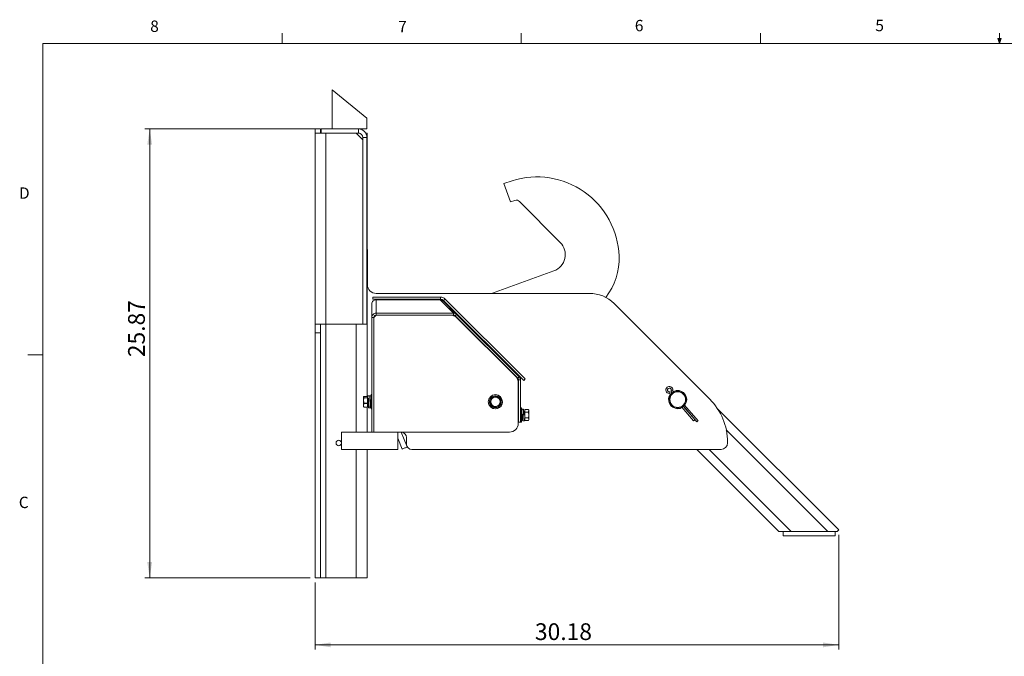
# Paper-space layout 'Sheet3' of a CAD drawing. Units: inches. Extents: x 0.4 to 22.6, y 0.2 to 10.8.
# Drawn here: x 0.4 to 8.5, y 5.6 to 10.8 of the extents above; entities that cross this region are included whole.
import ezdxf

# ---------------------------------------------------------------- set-up
doc = ezdxf.new("R2010")
doc.units = ezdxf.units.IN
doc.header["$MEASUREMENT"] = 0
doc.styles.add('SLDTEXTSTYLE0', font='TXT', dxfattribs={"width": 0.75})
doc.dimstyles.new('SLDDIMSTYLE7', dxfattribs={"dimtxt": 0.137795, "dimasz": 0.13, "dimexe": 0, "dimexo": 0.0625, "dimgap": 0.034449, "dimtad": 1, "dimlfac": 7, "dimrnd": 1e-09, "dimzin": 12, "dimdsep": 46, "dimtxsty": 'SLDTEXTSTYLE0', "dimsah": 1, "dimcen": 0.09, "dimadec": 0, "dimazin": 3, "dimtfac": 1, "dimtofl": 0, "dimtmove": 0, "dimatfit": 3, "dimfxl": 1, "dimfrac": 2, "dimtolj": 1, "dimtzin": 12, "dimarcsym": 0})

# ---------------------------------------------------------------- blocks, each defined once
blk = doc.blocks.new('_D_6')
at = {"color": 7, "linetype": 'Continuous', "lineweight": 0, "transparency": 16777216}
for p, q in [((7.1774, 6.5971), (7.1774, 5.6507)), ((2.8661, 6.2028), (2.8661, 5.6507)), ((2.8661, 5.69), (7.1774, 5.69))]:
    blk.add_line(p, q, dxfattribs=at)
for points in [[(2.8661, 5.69), (2.9961, 5.67), (2.9961, 5.71)], [(7.1774, 5.69), (7.0474, 5.71), (7.0474, 5.67)]]:
    blk.add_solid(points, dxfattribs=at)
at = {"color": 7, "linetype": 'Continuous', "lineweight": 0, "transparency": 16777216, "insert": (4.6764, 5.8677), "char_height": 0.1378, "attachment_point": 1, "style": 'SLDTEXTSTYLE0'}
blk.add_mtext('30.18', dxfattribs=at)
blk = doc.blocks.new('_D_7')
at = {"color": 7, "linetype": 'Continuous', "lineweight": 0, "transparency": 16777216}
for p, q in [((2.878, 9.9383), (1.4655, 9.9383)), ((1.5049, 6.2422), (1.5049, 9.9383)), ((2.8267, 6.2422), (1.4655, 6.2422))]:
    blk.add_line(p, q, dxfattribs=at)
for points in [[(1.5049, 9.9383), (1.4849, 9.8083), (1.5249, 9.8083)], [(1.5049, 6.2422), (1.5249, 6.3722), (1.4849, 6.3722)]]:
    blk.add_solid(points, dxfattribs=at)
at = {"color": 7, "linetype": 'Continuous', "lineweight": 0, "transparency": 16777216, "insert": (1.3272, 8.0594), "char_height": 0.1378, "attachment_point": 1, "rotation": 90, "style": 'SLDTEXTSTYLE0'}
blk.add_mtext('25.87', dxfattribs=at)

psp = doc.layouts.new('Sheet3')

# ---------------------------------------------------------------- linework, layer by layer
at = {"color": 7, "linetype": 'Continuous', "lineweight": 0}
for p, q in [((2.5948, 10.6421), (2.5948, 10.7269)), ((4.5635, 10.6421), (4.5635, 10.7269)), ((6.5323, 10.6421), (6.5323, 10.7269)), ((8.501, 10.6421), (8.501, 10.7269)), ((0.6263, 10.6421), (16.3763, 10.6421)), ((0.6263, 10.6421), (0.6263, 0.3921)), ((8.501, 10.6421), (8.4878, 10.684)), ((8.5136, 10.684), (8.4878, 10.684)), ((8.494, 10.684), (8.501, 10.6421)), ((8.501, 10.6421), (8.5136, 10.684)), ((8.5059, 10.684), (8.501, 10.6421)), ((0.6263, 8.0796), (0.5013, 8.0796))]:
    psp.add_line(p, q, dxfattribs=at)
at = {"color": 7, "linetype": 'Continuous', "lineweight": 15}
for p, q in [((3.0074, 9.9383), (3.0074, 10.2598)), ((3.0074, 10.2598), (3.2931, 10.0276)), ((3.2931, 10.0276), (3.2931, 9.9383)), ((2.9108, 9.9386), (2.8661, 9.9386)), ((2.8661, 9.9041), (2.8661, 9.9386)), ((2.8661, 9.9041), (2.8661, 8.3315)), ((2.8661, 9.9041), (2.8669, 9.9029)), ((2.8669, 9.9029), (2.9554, 9.9029)), ((2.9108, 9.9041), (2.9108, 9.9386)), ((2.9108, 9.9029), (2.9108, 9.9041)), ((2.9174, 9.9383), (2.9174, 9.9042)), ((2.9174, 9.9383), (3.2233, 9.9383)), ((2.9174, 9.9042), (3.2233, 9.9042)), ((2.9554, 9.9029), (2.9554, 8.3315)), ((3.2047, 9.9029), (2.9554, 9.9029)), ((3.049, 9.9042), (3.0456, 9.9029)), ((3.1326, 9.9029), (3.1293, 9.9042)), ((3.259, 9.8486), (3.2047, 9.9029)), ((3.2054, 9.9029), (3.2047, 9.9029)), ((3.2054, 9.9029), (3.2327, 9.9029)), ((3.2233, 9.9042), (3.2233, 9.9383)), ((3.2931, 9.9383), (3.2233, 9.9383)), ((3.2841, 9.9029), (3.2947, 9.9029)), ((3.2947, 7.7366), (3.2947, 9.9029)), ((3.259, 9.8685), (3.2931, 9.8685)), ((3.259, 8.3315), (3.259, 9.8685)), ((3.2931, 8.3315), (3.2931, 9.8685)), ((4.488, 9.5126), (4.4208, 9.4884)), ((4.4208, 9.4884), (4.4753, 9.3372)), ((4.4753, 9.3372), (4.5108, 9.35)), ((4.8846, 9.0044), (4.5501, 9.3411)), ((3.2975, 8.6562), (3.2975, 8.9419)), ((4.3193, 8.5848), (4.8316, 8.7694)), ((3.3421, 8.5535), (3.3421, 8.5357)), ((3.3421, 8.5535), (3.8988, 8.5535)), ((3.3421, 8.5357), (3.8988, 8.5357)), ((5.1256, 8.5848), (3.369, 8.5848)), ((3.369, 8.5325), (3.369, 8.4218)), ((3.8887, 8.5325), (3.369, 8.5325)), ((3.8887, 8.5325), (3.8888, 8.5324)), ((3.8888, 8.5324), (3.8973, 8.5324)), ((4.0073, 8.4218), (3.8973, 8.5324)), ((3.8988, 8.5535), (3.8988, 8.5357)), ((4.032, 8.4116), (3.922, 8.5223)), ((3.922, 8.5223), (4.5475, 7.8989)), ((3.9366, 8.5379), (3.924, 8.5252)), ((3.924, 8.5252), (4.5839, 7.8676)), ((3.9366, 8.5379), (4.5965, 7.8802)), ((3.334, 8.3869), (3.334, 8.4975)), ((6.1154, 7.7134), (5.3277, 8.5011)), ((3.334, 7.4419), (3.334, 8.3869)), ((3.3511, 8.3869), (3.334, 8.3869)), ((3.369, 8.4048), (3.3511, 8.3869)), ((3.3511, 8.3869), (3.3511, 7.442)), ((3.3511, 7.4419), (3.3511, 8.3869)), ((3.369, 8.4048), (3.369, 8.4218)), ((3.369, 8.4218), (4.0073, 8.4218)), ((3.9948, 8.4048), (3.369, 8.4048)), ((3.369, 8.4048), (4.0073, 8.4048)), ((4.0253, 8.3922), (3.9948, 8.4048)), ((4.0073, 8.4048), (4.0073, 8.4218)), ((4.0199, 8.3995), (4.032, 8.4116)), ((4.5349, 7.8863), (4.0199, 8.3995)), ((4.5261, 7.8931), (4.0253, 8.3922)), ((4.547, 7.8984), (4.032, 8.4116)), ((2.9554, 8.3315), (2.8661, 8.3315)), ((2.8661, 8.26), (2.8661, 8.3315)), ((2.9108, 8.26), (2.9108, 8.3315)), ((2.9554, 8.3315), (3.259, 8.3315)), ((3.2931, 8.3315), (3.259, 8.3315)), ((2.8661, 8.26), (2.9108, 8.26)), ((2.8661, 6.2422), (2.8661, 8.26)), ((2.9108, 6.2422), (2.9108, 8.26)), ((4.5388, 7.8626), (4.5261, 7.8931)), ((4.5349, 7.8863), (4.547, 7.8984)), ((4.5388, 7.5134), (4.5388, 7.8626)), ((4.5388, 7.8626), (4.5388, 7.8626)), ((4.5388, 7.5134), (4.5388, 7.8626)), ((4.5402, 7.5229), (4.5402, 7.8736)), ((4.5402, 7.8736), (4.5573, 7.8736)), ((4.547, 7.8984), (4.5475, 7.8989)), ((4.5573, 7.8736), (4.5578, 7.8742)), ((4.5573, 7.5229), (4.5573, 7.8736)), ((4.5578, 7.8742), (4.5578, 7.8425)), ((4.5965, 7.8802), (4.5839, 7.8676)), ((3.2668, 7.7338), (3.2651, 7.7301)), ((3.2651, 7.7301), (3.2651, 7.6538)), ((3.2986, 7.7366), (3.2688, 7.7366)), ((3.2688, 7.7247), (3.2688, 7.7236)), ((3.2688, 7.7247), (3.2986, 7.7247)), ((3.2986, 7.7236), (3.2688, 7.7236)), ((3.2986, 7.7344), (3.2986, 7.7404)), ((3.2986, 7.7404), (3.3115, 7.7404)), ((3.2986, 7.7247), (3.2986, 7.7344)), ((3.2986, 7.7247), (3.2986, 7.7236)), ((3.2986, 7.6803), (3.2986, 7.7236)), ((3.2987, 7.7187), (3.2986, 7.719)), ((3.3115, 7.719), (3.2986, 7.719)), ((3.2992, 7.7187), (3.2986, 7.7187)), ((3.3013, 7.7145), (3.2999, 7.7178)), ((3.303, 7.7148), (3.3011, 7.715)), ((3.3049, 7.7178), (3.3027, 7.7149)), ((3.305, 7.7177), (3.3056, 7.7186)), ((3.3081, 7.7187), (3.3059, 7.7187)), ((3.3102, 7.7145), (3.3089, 7.7178)), ((3.3119, 7.7148), (3.31, 7.715)), ((3.3115, 7.7404), (3.3115, 7.719)), ((3.314, 7.7405), (3.3269, 7.7405)), ((3.3269, 7.7174), (3.3267, 7.7178)), ((3.334, 7.7505), (3.3269, 7.7505)), ((3.3269, 7.6612), (3.3269, 7.7505)), ((4.3138, 7.7232), (4.3175, 7.7201)), ((4.3158, 7.7254), (4.3158, 7.7255)), ((4.3158, 7.7255), (4.3184, 7.7231)), ((4.3184, 7.723), (4.3158, 7.7254)), ((4.3832, 7.6592), (4.396, 7.7021)), ((4.396, 7.7021), (4.396, 7.7022)), ((5.8021, 7.7659), (5.8033, 7.7669)), ((3.2651, 7.6538), (3.2668, 7.6501)), ((3.2688, 7.6472), (3.2671, 7.6502)), ((3.2688, 7.6803), (3.2688, 7.6789)), ((3.2688, 7.6803), (3.2986, 7.6803)), ((3.2986, 7.6789), (3.2688, 7.6789)), ((3.2688, 7.6476), (3.2688, 7.6472)), ((3.2688, 7.6476), (3.2986, 7.6476)), ((3.2986, 7.6472), (3.2688, 7.6472)), ((3.2947, 7.4419), (3.2947, 7.6472)), ((3.2986, 7.6803), (3.2986, 7.6789)), ((3.2986, 7.6476), (3.2986, 7.6789)), ((3.2986, 7.6476), (3.2986, 7.6472)), ((3.2993, 7.6652), (3.3015, 7.6652)), ((3.3025, 7.666), (3.305, 7.6695)), ((3.3047, 7.669), (3.3066, 7.6688)), ((3.3062, 7.6434), (3.3191, 7.6434)), ((3.3063, 7.6688), (3.3075, 7.6661)), ((3.3217, 7.6679), (3.3228, 7.6695)), ((3.3225, 7.669), (3.3244, 7.6688)), ((3.3242, 7.6688), (3.3253, 7.6661)), ((3.326, 7.6652), (3.3269, 7.6652)), ((3.3269, 7.6334), (3.3269, 7.6612)), ((3.3269, 7.6334), (3.334, 7.6334)), ((4.2925, 7.692), (4.2925, 7.692)), ((4.3025, 7.6921), (4.3025, 7.6921)), ((4.3062, 7.6821), (4.3062, 7.6822)), ((4.3066, 7.6808), (4.3066, 7.6807)), ((4.3066, 7.6807), (4.3373, 7.6483)), ((4.3373, 7.6483), (4.3373, 7.6483)), ((4.3387, 7.6478), (4.3822, 7.6582)), ((4.3387, 7.6479), (4.3387, 7.6478)), ((4.3822, 7.6582), (4.3822, 7.6583)), ((4.3832, 7.6593), (4.3832, 7.6592)), ((4.3997, 7.6921), (4.3997, 7.6921)), ((4.4097, 7.692), (4.4097, 7.692)), ((4.5649, 7.6414), (4.5577, 7.6414)), ((4.5814, 7.6314), (4.5686, 7.6314)), ((4.623, 7.6289), (4.5932, 7.6289)), ((4.5932, 7.6289), (4.5932, 7.6069)), ((4.6266, 7.621), (4.623, 7.6289)), ((5.887, 7.6477), (5.9831, 7.5359)), ((5.898, 7.6555), (5.9933, 7.5447)), ((5.8982, 7.6557), (6.0089, 7.527)), ((6.019, 7.5357), (5.9075, 7.6654)), ((6.18, 7.6339), (7.1774, 6.6365)), ((4.5402, 7.6097), (4.5388, 7.6097)), ((4.5388, 7.5561), (4.5397, 7.5561)), ((4.5396, 7.5561), (4.5402, 7.5568)), ((4.5651, 7.6097), (4.5649, 7.6094)), ((4.5649, 7.5968), (4.5656, 7.601)), ((4.5649, 7.587), (4.5777, 7.587)), ((4.5649, 7.5852), (4.5649, 7.587)), ((4.5777, 7.5852), (4.5649, 7.5852)), ((4.565, 7.5852), (4.5649, 7.5847)), ((4.5653, 7.5614), (4.5649, 7.5588)), ((4.5649, 7.5561), (4.5664, 7.5561)), ((4.567, 7.6097), (4.5651, 7.6097)), ((4.5664, 7.5561), (4.5698, 7.5602)), ((4.5698, 7.5602), (4.572, 7.5598)), ((4.572, 7.5598), (4.5734, 7.5561)), ((4.5734, 7.5561), (4.5754, 7.5561)), ((4.5753, 7.5561), (4.5787, 7.5602)), ((4.5777, 7.587), (4.5777, 7.5852)), ((4.583, 7.6097), (4.5796, 7.6055)), ((4.5803, 7.5839), (4.5931, 7.5839)), ((4.5849, 7.6097), (4.5829, 7.6097)), ((4.5863, 7.6059), (4.5849, 7.6097)), ((4.5885, 7.6055), (4.5863, 7.6059)), ((4.5919, 7.6097), (4.5885, 7.6055)), ((4.5913, 7.5561), (4.5932, 7.5561)), ((4.5932, 7.6097), (4.5919, 7.6097)), ((4.5927, 7.5743), (4.5927, 7.5744)), ((4.5931, 7.5839), (4.5932, 7.5838)), ((4.5932, 7.6069), (4.623, 7.6069)), ((4.623, 7.6056), (4.5932, 7.6056)), ((4.5932, 7.6056), (4.5932, 7.5838)), ((4.5932, 7.573), (4.5932, 7.5609)), ((4.5932, 7.5609), (4.623, 7.5609)), ((4.623, 7.5596), (4.5932, 7.5596)), ((4.5932, 7.5596), (4.5932, 7.5369)), ((4.623, 7.5369), (4.6266, 7.5447)), ((4.5388, 7.5134), (4.5388, 7.5134)), ((4.5573, 7.5229), (4.5402, 7.5229)), ((4.5578, 7.5231), (4.5573, 7.5229)), ((4.5577, 7.5243), (4.5649, 7.5243)), ((4.5764, 7.5343), (4.5892, 7.5343)), ((4.5932, 7.5369), (4.623, 7.5369)), ((4.623, 7.5369), (4.5932, 7.5369)), ((3.0835, 7.4419), (3.0835, 7.2991)), ((3.334, 7.4419), (3.0835, 7.4419)), ((3.334, 7.4419), (3.3511, 7.4419)), ((3.3511, 7.442), (4.4673, 7.442)), ((3.3511, 7.4419), (4.4673, 7.4419)), ((3.3868, 7.4419), (3.3511, 7.4419)), ((3.3868, 7.4419), (3.3868, 7.4419)), ((4.4583, 7.4419), (3.3868, 7.4419)), ((3.5478, 7.4419), (3.5478, 7.2991)), ((3.5478, 7.3912), (3.5835, 7.3029)), ((3.6249, 7.3196), (3.5755, 7.4419)), ((3.619, 7.3973), (3.619, 7.3437)), ((4.4673, 7.4419), (4.4673, 7.442)), ((3.5478, 7.2991), (3.0835, 7.2991)), ((3.2947, 6.2422), (3.2947, 7.2991)), ((3.6636, 7.2991), (6.2083, 7.2991)), ((6.6846, 6.6242), (6.0098, 7.2991)), ((6.2618, 7.3527), (6.2618, 7.3598)), ((6.7856, 6.6242), (6.6846, 6.6242)), ((6.7203, 6.6242), (6.7203, 6.5885)), ((6.7203, 6.5885), (7.1489, 6.5885)), ((6.7856, 6.6242), (7.0887, 6.6242)), ((7.1651, 6.6242), (7.0887, 6.6242)), ((7.1489, 6.6242), (7.1489, 6.5885)), ((2.8661, 6.2422), (2.9108, 6.2422)), ((2.9554, 6.2422), (2.9108, 6.2422)), ((2.9554, 6.2422), (3.2054, 6.2422)), ((3.2947, 6.2422), (3.2054, 6.2422))]:
    psp.add_line(p, q, dxfattribs=at)
at = {"color": 8, "linetype": 'Continuous', "lineweight": 15}
for p, q in [((3.2054, 9.9022), (3.2054, 9.9029)), ((2.9554, 6.2422), (2.9554, 8.3315)), ((3.2054, 7.4419), (3.2054, 8.3315)), ((5.812, 7.7867), (5.7987, 7.7879)), ((7.0887, 6.6242), (6.2514, 7.4615)), ((4.4583, 7.4419), (4.4583, 7.4419)), ((3.2054, 6.2422), (3.2054, 7.2991)), ((6.1108, 7.2991), (6.7856, 6.6242))]:
    psp.add_line(p, q, dxfattribs=at)
at = {"color": 7, "linetype": 'Continuous', "lineweight": 15, "flags": 128}
for points in [[(3.2975, 8.9419), (3.2965, 8.9543), (3.2947, 8.9619)], [(3.2986, 7.6698), (3.2997, 7.673), (3.3009, 7.678), (3.3021, 7.6843), (3.303, 7.6914), (3.3037, 7.6986), (3.3041, 7.705), (3.3041, 7.7102), (3.3037, 7.7136), (3.303, 7.7148), (3.303, 7.7148)], [(3.3109, 7.7081), (3.3107, 7.7122), (3.3102, 7.7145)], [(3.3066, 7.6688), (3.3074, 7.6695), (3.3078, 7.6705)], [(4.5649, 7.5561), (4.5649, 7.552), (4.5649, 7.5434), (4.5649, 7.5361), (4.5649, 7.5304), (4.5649, 7.5265), (4.5649, 7.5246), (4.5649, 7.5246), (4.5649, 7.5265), (4.5649, 7.5305), (4.5649, 7.5361), (4.5649, 7.5434), (4.5649, 7.5521), (4.5649, 7.5617), (4.5649, 7.5721), (4.5649, 7.5829), (4.5649, 7.5937), (4.5649, 7.6041), (4.5649, 7.6137), (4.5649, 7.6224), (4.5649, 7.6296), (4.5649, 7.6353), (4.5649, 7.6392), (4.5649, 7.6412), (4.5649, 7.6412), (4.5649, 7.6392), (4.5649, 7.6353), (4.5649, 7.6296), (4.5649, 7.6223), (4.5649, 7.6137), (4.5649, 7.6094)], [(4.6266, 7.621), (4.6266, 7.6199), (4.6267, 7.6168), (4.6267, 7.6119), (4.6267, 7.6054), (4.6267, 7.5977), (4.6267, 7.5891), (4.6267, 7.5803), (4.6267, 7.5716), (4.6267, 7.5635), (4.6267, 7.5564), (4.6266, 7.5508), (4.6266, 7.5469), (4.6266, 7.5449), (4.6266, 7.545), (4.6266, 7.5471), (4.6266, 7.5512), (4.6266, 7.5569), (4.6266, 7.5641), (4.6266, 7.5723), (4.6266, 7.581), (4.6266, 7.5899), (4.6266, 7.5983), (4.6266, 7.606), (4.6266, 7.6123), (4.6266, 7.6171), (4.6266, 7.6201), (4.6266, 7.621)], [(4.5402, 7.5972), (4.5398, 7.5947), (4.5388, 7.5887)], [(4.5402, 7.5837), (4.5398, 7.5812), (4.5388, 7.5751)], [(4.5649, 7.5872), (4.5649, 7.5943), (4.5649, 7.6009), (4.5649, 7.6062), (4.5649, 7.6098), (4.5649, 7.6114), (4.5649, 7.6108), (4.5649, 7.6094)], [(4.5649, 7.5561), (4.5649, 7.5549), (4.5649, 7.5544), (4.5649, 7.556), (4.5649, 7.5595), (4.5649, 7.5649), (4.5649, 7.5715), (4.5649, 7.579), (4.5649, 7.5853)], [(4.5932, 7.5936), (4.592, 7.5868), (4.5915, 7.5839)], [(4.5932, 7.6056), (4.5932, 7.6058), (4.5932, 7.6059), (4.5932, 7.6061), (4.5932, 7.6062), (4.5932, 7.6064), (4.5932, 7.6066), (4.5932, 7.6067), (4.5932, 7.6069)], [(4.5932, 7.5596), (4.5932, 7.5598), (4.5932, 7.5599), (4.5932, 7.5601), (4.5932, 7.5603), (4.5932, 7.5604), (4.5932, 7.5606), (4.5932, 7.5607), (4.5932, 7.5609)], [(4.623, 7.6056), (4.623, 7.6058), (4.623, 7.6059), (4.623, 7.6061), (4.623, 7.6062), (4.623, 7.6064), (4.623, 7.6066), (4.623, 7.6067), (4.623, 7.6069)], [(4.623, 7.5596), (4.623, 7.5598), (4.623, 7.5599), (4.623, 7.5601), (4.623, 7.5603), (4.623, 7.5604), (4.623, 7.5606), (4.623, 7.5607), (4.623, 7.5609)], [(5.9831, 7.5359), (5.9839, 7.5366), (5.9861, 7.5385), (5.9894, 7.5413), (5.9933, 7.5447)], [(4.5932, 7.5369), (4.5932, 7.5369), (4.5932, 7.5369), (4.5932, 7.5369), (4.5932, 7.5369), (4.5932, 7.5369), (4.5932, 7.5369), (4.5932, 7.5369), (4.5932, 7.5369)], [(4.623, 7.5369), (4.623, 7.5369), (4.623, 7.5369), (4.623, 7.5369), (4.623, 7.5369), (4.623, 7.5369), (4.623, 7.5369), (4.623, 7.5369), (4.623, 7.5369)], [(6.019, 7.5357), (6.0183, 7.5351), (6.0161, 7.5332), (6.0128, 7.5303), (6.0089, 7.527)], [(3.6249, 7.3196), (3.6249, 7.3196), (3.6237, 7.3192), (3.6208, 7.318), (3.6165, 7.3162), (3.611, 7.314), (3.605, 7.3116), (3.5988, 7.3091), (3.5932, 7.3068), (3.5885, 7.3049), (3.5852, 7.3036), (3.5836, 7.303), (3.5835, 7.3029)], [(7.1774, 6.6365), (7.1772, 6.6363), (7.1766, 6.6357), (7.1756, 6.6347), (7.1743, 6.6333), (7.1725, 6.6316), (7.1704, 6.6295), (7.1679, 6.627), (7.1651, 6.6242)]]:
    psp.add_lwpolyline(points, dxfattribs=at)
at = {"color": 8, "linetype": 'Continuous', "lineweight": 15, "flags": 128}
psp.add_lwpolyline([(5.7812, 7.7603), (5.7813, 7.7613), (5.7815, 7.7642), (5.7817, 7.7685), (5.782, 7.7736)], dxfattribs=at)
at = {"color": 7, "linetype": 'Continuous', "lineweight": 15}
for centre, radius in [((4.3511, 7.692), 0.0586), ((4.3511, 7.6922), 0.0382), ((5.8516, 7.7098), 0.0714), ((5.8516, 7.7098), 0.0643), ((3.0612, 7.3527), 0.0223)]:
    psp.add_circle(centre, radius, dxfattribs=at)
for centre, radius, start, end in [((3.2233, 9.8685), 0.0699, 0, 90), ((3.2233, 9.8685), 0.0357, 0, 90), ((4.6912, 8.8652), 0.6786, 2.26574, 107.42451), ((4.5235, 9.3147), 0.0375, 44.80958, 109.80958), ((4.7832, 8.9038), 0.1429, 289.80958, 44.80958), ((4.8518, 8.8715), 0.5179, 321.86322, 2.26574), ((3.369, 8.6562), 0.0714, 180, 270), ((3.8988, 8.4999), 0.0536, 45.09903, 90), ((3.8988, 8.4999), 0.0357, 45.09903, 90), ((5.1256, 8.2991), 0.2857, 45, 90), ((4.5228, 7.8742), 0.0349, 359.99901, 45.0975), ((5.783, 7.7893), 0.0291, 130.70828, 266.50721), ((5.783, 7.7893), 0.0291, 354.90935, 130.70828), ((5.783, 7.7893), 0.0157, 354.90935, 266.50721), ((5.8342, 7.7847), 0.0357, 174.90935, 215.41058), ((5.8342, 7.7847), 0.0223, 174.90935, 215.53304), ((5.8516, 7.7098), 0.0748, 321.02563, 119.88982), ((3.2059, 7.703), 0.0961, 344.71707, 6.88506), ((3.2006, 7.7051), 0.1103, 341.13688, 1.52307), ((4.3513, 7.692), 0.0463, 132.53434, 134.32291), ((4.3512, 7.6924), 0.0457, 72.52308, 74.33194), ((4.3517, 7.6923), 0.0454, 12.51707, 14.34171), ((5.8516, 7.7098), 0.0748, 141.7363, 270), ((5.7799, 7.738), 0.0223, 45.74512, 86.50721), ((5.7799, 7.738), 0.0357, 46.00412, 86.50721), ((5.7618, 7.3598), 0.5, 0, 45), ((3.27, 7.6911), 0.0571, 337.73508, 355.06123), ((3.3174, 7.6753), 0.00955, 317.59434, 354.58037), ((4.3511, 7.692), 0.0586, 179.99991, 211.86253), ((4.3511, 7.692), 0.0586, 211.86215, 359.99983), ((4.351, 7.6922), 0.0459, 192.52703, 194.33097), ((4.351, 7.6921), 0.0459, 192.52703, 194.33097), ((4.351, 7.692), 0.0457, 252.52308, 254.33194), ((4.351, 7.6919), 0.0457, 252.52308, 254.33194), ((4.3509, 7.6924), 0.0463, 312.53441, 314.32163), ((4.3509, 7.6924), 0.0463, 312.53641, 314.32205), ((84.3116, 7.5804), 79.7539, 179.956118, 180.040275), ((5.8516, 7.7098), 0.0748, 270, 300.17184), ((16.4376, 5.604), 12.0346, 170.52475, 170.59368), ((8.4635, 6.9305), 3.9443, 170.44612, 170.81362), ((8.4536, 6.9322), 3.9321, 170.44144, 170.8155), ((7.4412, 7.1132), 2.8971, 170.20811, 170.64845), ((7.4774, 7.1072), 2.9316, 170.21296, 170.64085), ((4.4673, 7.5134), 0.0714, 269.99995, 359.99807), ((4.4673, 7.5134), 0.0714, 269.99992, 359.99806), ((3.5743, 7.3973), 0.0446, 0, 90), ((3.6636, 7.3437), 0.0446, 180, 270), ((6.2083, 7.3527), 0.0536, 270, 0)]:
    psp.add_arc(centre, radius, start, end, dxfattribs=at)
for points, knots in [([(3.1328, 9.9029), (3.1327, 9.903), (3.1318, 9.9036), (3.1308, 9.9039), (3.13, 9.9042)], [0, 0, 0, 0, 0.213776, 1, 1, 1, 1]), ([(3.334, 8.4975), (3.3346, 8.5021), (3.3356, 8.5113), (3.3437, 8.5228), (3.3552, 8.5309), (3.3644, 8.5319), (3.369, 8.5325)], [0, 0, 0, 0, 0.25, 0.5, 0.75, 1, 1, 1, 1]), ([(3.8973, 8.5324), (3.8996, 8.5323), (3.9042, 8.5321), (3.9107, 8.53), (3.9169, 8.5268), (3.9203, 8.5238), (3.922, 8.5223)], [0, 0, 0, 0, 0.249999, 0.499999, 0.75, 1, 1, 1, 1]), ([(3.369, 8.4218), (3.3644, 8.4213), (3.3552, 8.4202), (3.3437, 8.4122), (3.3356, 8.4006), (3.3346, 8.3915), (3.334, 8.3869)], [0, 0, 0, 0, 0.25, 0.5, 0.75, 1, 1, 1, 1]), ([(3.369, 8.4048), (3.3666, 8.4045), (3.362, 8.404), (3.3561, 8.3998), (3.3519, 8.3939), (3.3514, 8.3892), (3.3511, 8.3869)], [0, 0, 0, 0, 0.25, 0.499999, 0.75, 1, 1, 1, 1]), ([(4.032, 8.4116), (4.0303, 8.4132), (4.0269, 8.4162), (4.0207, 8.4194), (4.0141, 8.4215), (4.0096, 8.4217), (4.0073, 8.4218)], [0, 0, 0, 0, 0.25, 0.5, 0.749999, 1, 1, 1, 1]), ([(4.0199, 8.3995), (4.0191, 8.4003), (4.0173, 8.4019), (4.0142, 8.4035), (4.0108, 8.4046), (4.0084, 8.4047), (4.0073, 8.4048)], [0, 0, 0, 0, 0.250002, 0.500003, 0.750004, 1, 1, 1, 1]), ([(4.5402, 7.8736), (4.5401, 7.8748), (4.54, 7.8772), (4.5389, 7.8805), (4.5373, 7.8837), (4.5357, 7.8854), (4.5349, 7.8863)], [0, 0, 0, 0, 0.250001, 0.499999, 0.749997, 1, 1, 1, 1]), ([(4.5573, 7.8736), (4.5572, 7.8759), (4.5569, 7.8805), (4.5548, 7.8871), (4.5516, 7.8933), (4.5485, 7.8967), (4.547, 7.8984)], [0, 0, 0, 0, 0.25, 0.499999, 0.749998, 1, 1, 1, 1]), ([(3.2688, 7.7366), (3.2677, 7.7352), (3.2656, 7.7322), (3.2661, 7.7282), (3.268, 7.7257), (3.2688, 7.7247)], [0, 0, 0, 0, 0.368172, 0.747419, 1, 1, 1, 1]), ([(3.2688, 7.7236), (3.2677, 7.7183), (3.2656, 7.7076), (3.2661, 7.6929), (3.268, 7.6839), (3.2688, 7.6803)], [0, 0, 0, 0, 0.368171, 0.747417, 1, 1, 1, 1]), ([(3.2986, 7.6868), (3.299, 7.6898), (3.2998, 7.6958), (3.3004, 7.7046), (3.3006, 7.7119), (3.3003, 7.7168), (3.2998, 7.7188), (3.2993, 7.7186), (3.2992, 7.7185)], [0, 0, 0, 0, 0.191962, 0.383897, 0.573478, 0.761751, 0.950163, 1, 1, 1, 1]), ([(3.3059, 7.7184), (3.3062, 7.7184), (3.3069, 7.7183), (3.3075, 7.7146), (3.3076, 7.7084), (3.3071, 7.7004), (3.306, 7.6915), (3.3046, 7.6826), (3.303, 7.6746), (3.3014, 7.6686), (3.3001, 7.6654), (3.2995, 7.6655), (3.2993, 7.6655)], [0, 0, 0, 0, 0.080031, 0.187312, 0.292738, 0.397252, 0.502276, 0.608918, 0.717425, 0.827134, 0.936905, 1, 1, 1, 1]), ([(3.314, 7.7405), (3.3138, 7.7402), (3.3134, 7.7396), (3.3127, 7.7347), (3.3121, 7.727), (3.3115, 7.7171), (3.3109, 7.7055), (3.3102, 7.6929), (3.3095, 7.6802), (3.3089, 7.6684), (3.3083, 7.6582), (3.3076, 7.6501), (3.3069, 7.6449), (3.3063, 7.6429), (3.3057, 7.6441), (3.305, 7.6484), (3.3043, 7.6559), (3.3039, 7.6628), (3.3037, 7.6674), (3.3036, 7.6683)], [0, 0, 0, 0, 0.060615, 0.123335, 0.186055, 0.24667, 0.307285, 0.370005, 0.432725, 0.49334, 0.553954, 0.616675, 0.679395, 0.74001, 0.800625, 0.863345, 0.926065, 0.98668, 1, 1, 1, 1]), ([(3.3076, 7.687), (3.3079, 7.69), (3.3087, 7.696), (3.3094, 7.7047), (3.3095, 7.712), (3.3092, 7.7168), (3.3087, 7.719), (3.3082, 7.7185), (3.3081, 7.7185)], [0, 0, 0, 0, 0.192875, 0.385551, 0.575876, 0.764921, 0.954138, 1, 1, 1, 1]), ([(3.3127, 7.7332), (3.3125, 7.735), (3.312, 7.7389), (3.3117, 7.7399), (3.3115, 7.7404)], [0, 0, 0, 0, 0.473564, 1, 1, 1, 1]), ([(3.3269, 7.7405), (3.3267, 7.7402), (3.3263, 7.7396), (3.3256, 7.7347), (3.3249, 7.727), (3.3243, 7.7171), (3.3237, 7.7055), (3.323, 7.6929), (3.3223, 7.6802), (3.3217, 7.6684), (3.3211, 7.6582), (3.3205, 7.6501), (3.3198, 7.6451), (3.3193, 7.643), (3.3191, 7.6435), (3.3191, 7.6436)], [0, 0, 0, 0, 0.081024, 0.164861, 0.248699, 0.329722, 0.410745, 0.494583, 0.578421, 0.659444, 0.740467, 0.824305, 0.908143, 0.989167, 1, 1, 1, 1]), ([(3.3269, 7.7191), (3.3266, 7.7187), (3.326, 7.7179), (3.3249, 7.7118), (3.324, 7.703), (3.3233, 7.6958), (3.323, 7.6921), (3.323, 7.692)], [0, 0, 0, 0, 0.245372, 0.497133, 0.739017, 0.988611, 1, 1, 1, 1]), ([(3.3238, 7.7184), (3.3241, 7.7184), (3.3247, 7.7184), (3.3253, 7.7149), (3.3255, 7.7089), (3.3251, 7.702), (3.3245, 7.6974), (3.3244, 7.6956)], [0, 0, 0, 0, 0.159806, 0.396526, 0.629094, 0.859448, 1, 1, 1, 1]), ([(3.3266, 7.7178), (3.3265, 7.7182), (3.3263, 7.7188), (3.3261, 7.7186), (3.326, 7.7184)], [0, 0, 0, 0, 0.576373, 1, 1, 1, 1]), ([(4.3138, 7.7232), (4.3114, 7.7199), (4.3065, 7.713), (4.3028, 7.7007), (4.3022, 7.688), (4.3049, 7.6757), (4.3106, 7.6644), (4.3191, 7.6549), (4.3298, 7.6479), (4.3417, 7.6439), (4.3543, 7.6431), (4.3669, 7.6455), (4.3783, 7.6512), (4.3878, 7.6595), (4.3949, 7.6699), (4.3992, 7.6819), (4.4002, 7.6947), (4.3979, 7.7071), (4.3925, 7.7185), (4.3843, 7.7283), (4.3739, 7.7356), (4.362, 7.74), (4.3494, 7.7412), (4.3369, 7.7391), (4.3251, 7.7339), (4.3189, 7.7282), (4.3158, 7.7255)], [0, 0, 0, 0, 0.040955, 0.083333, 0.125711, 0.166667, 0.207622, 0.25, 0.292378, 0.333334, 0.374289, 0.416667, 0.459045, 0.5, 0.540955, 0.583333, 0.625711, 0.666667, 0.707622, 0.75, 0.792378, 0.833333, 0.874288, 0.916666, 0.959045, 1, 1, 1, 1]), ([(4.3062, 7.6822), (4.3078, 7.6874), (4.3109, 7.6981), (4.3153, 7.7126), (4.3179, 7.7215), (4.319, 7.7251)], [0, 0, 0, 0, 0.368172, 0.747418, 1, 1, 1, 1]), ([(4.32, 7.7261), (4.3253, 7.7274), (4.3361, 7.7299), (4.3509, 7.7335), (4.3599, 7.7356), (4.3635, 7.7365)], [0, 0, 0, 0, 0.368172, 0.74742, 1, 1, 1, 1]), ([(4.3649, 7.7361), (4.3661, 7.7348), (4.3707, 7.7299), (4.3791, 7.7211), (4.3883, 7.7114), (4.3938, 7.7056), (4.3957, 7.7036)], [0, 0, 0, 0, 0.115616, 0.458798, 0.812004, 1, 1, 1, 1]), ([(4.396, 7.7022), (4.3944, 7.697), (4.3913, 7.6864), (4.387, 7.6718), (4.3843, 7.6629), (4.3832, 7.6593)], [0, 0, 0, 0, 0.368171, 0.747417, 1, 1, 1, 1]), ([(3.2688, 7.6789), (3.2684, 7.6777), (3.2669, 7.673), (3.2656, 7.6645), (3.2665, 7.6551), (3.2682, 7.6495), (3.2688, 7.6476)], [0, 0, 0, 0, 0.115613, 0.458798, 0.812002, 1, 1, 1, 1]), ([(3.3015, 7.6655), (3.3016, 7.6654), (3.3022, 7.6652), (3.3035, 7.6679), (3.3051, 7.6733), (3.3065, 7.6802), (3.3073, 7.6851), (3.3076, 7.687)], [0, 0, 0, 0, 0.1046357, 0.3473892, 0.5938899, 0.8419901, 1, 1, 1, 1]), ([(3.3101, 7.692), (3.3098, 7.6886), (3.3092, 7.6817), (3.3083, 7.6728), (3.3072, 7.6665), (3.3063, 7.6643), (3.3056, 7.6652), (3.3051, 7.6681), (3.3049, 7.669)], [0, 0, 0, 0, 0.178119, 0.3589888, 0.5472447, 0.7307241, 0.9141998, 1, 1, 1, 1]), ([(3.3218, 7.6698), (3.3222, 7.6709), (3.3231, 7.6737), (3.3245, 7.6809), (3.3257, 7.6888), (3.3263, 7.6938), (3.3265, 7.6958)], [0, 0, 0, 0, 0.206392, 0.50862, 0.809725, 1, 1, 1, 1]), ([(3.3244, 7.6956), (3.324, 7.6926), (3.3234, 7.6883), (3.3227, 7.6845), (3.3225, 7.6835)], [0, 0, 0, 0, 0.724116, 1, 1, 1, 1]), ([(4.3029, 7.6921), (4.3028, 7.6907), (4.3024, 7.6851), (4.305, 7.6756), (4.3105, 7.6644), (4.3191, 7.6548), (4.3297, 7.6478), (4.3417, 7.6439), (4.3543, 7.6431), (4.3669, 7.6455), (4.3783, 7.6512), (4.3878, 7.6594), (4.3949, 7.6699), (4.3991, 7.681), (4.3993, 7.6887), (4.3994, 7.6921)], [0, 0, 0, 0, 0.0276582, 0.1087487, 0.1898393, 0.2737473, 0.3576546, 0.4387459, 0.5198362, 0.6037441, 0.6876517, 0.768742, 0.8498328, 0.9337404, 1, 1, 1, 1]), ([(4.3373, 7.6483), (4.3354, 7.6503), (4.33, 7.656), (4.3209, 7.6657), (4.3125, 7.6746), (4.3077, 7.6796), (4.3066, 7.6808)], [0, 0, 0, 0, 0.187995, 0.531009, 0.884386, 1, 1, 1, 1]), ([(4.3822, 7.6583), (4.3769, 7.657), (4.3661, 7.6545), (4.3514, 7.651), (4.3423, 7.6488), (4.3387, 7.6479)], [0, 0, 0, 0, 0.368172, 0.74742, 1, 1, 1, 1]), ([(4.5686, 7.6311), (4.5684, 7.6311), (4.568, 7.631), (4.5674, 7.627), (4.5668, 7.6202), (4.5662, 7.6107), (4.5655, 7.5994), (4.5651, 7.5911), (4.5649, 7.587)], [0, 0, 0, 0, 0.1309162, 0.3023504, 0.4737846, 0.6511751, 0.8285658, 1, 1, 1, 1]), ([(4.5839, 7.6093), (4.5837, 7.6113), (4.5834, 7.6169), (4.5829, 7.6237), (4.5823, 7.6294), (4.5816, 7.6319), (4.5809, 7.6311), (4.5803, 7.6271), (4.5797, 7.6202), (4.579, 7.6108), (4.5783, 7.5994), (4.5779, 7.5911), (4.5777, 7.587)], [0, 0, 0, 0, 0.059679, 0.162571, 0.265462, 0.371928, 0.478394, 0.581285, 0.684176, 0.790643, 0.897109, 1, 1, 1, 1]), ([(4.623, 7.6069), (4.624, 7.6095), (4.6261, 7.615), (4.6256, 7.6224), (4.6238, 7.627), (4.623, 7.6289)], [0, 0, 0, 0, 0.368171, 0.747417, 1, 1, 1, 1]), ([(4.5388, 7.6008), (4.5388, 7.6011), (4.5393, 7.6039), (4.5398, 7.6072), (4.5403, 7.6098), (4.5402, 7.6094), (4.5402, 7.6093)], [0, 0, 0, 0, 0.048437, 0.455732, 0.857495, 1, 1, 1, 1]), ([(4.5402, 7.5715), (4.5398, 7.5693), (4.5393, 7.5661), (4.5389, 7.5637), (4.5388, 7.5629)], [0, 0, 0, 0, 0.665664, 1, 1, 1, 1]), ([(4.5694, 7.5852), (4.5692, 7.5842), (4.5685, 7.5802), (4.5672, 7.5731), (4.566, 7.566), (4.5655, 7.5627), (4.5653, 7.5614)], [0, 0, 0, 0, 0.1111581, 0.4496546, 0.7868918, 1, 1, 1, 1]), ([(4.5664, 7.5564), (4.5664, 7.5563), (4.5663, 7.556), (4.5667, 7.558), (4.5672, 7.5605), (4.5674, 7.5615)], [0, 0, 0, 0, 0.177756, 0.68842, 1, 1, 1, 1]), ([(4.5674, 7.5615), (4.5678, 7.5636), (4.5686, 7.5677), (4.5702, 7.5762), (4.5712, 7.5822), (4.5718, 7.5852)], [0, 0, 0, 0, 0.33289, 0.666152, 1, 1, 1, 1]), ([(4.5742, 7.5614), (4.574, 7.5598), (4.5735, 7.5567), (4.5734, 7.5564), (4.5734, 7.5562)], [0, 0, 0, 0, 0.521923, 1, 1, 1, 1]), ([(4.5803, 7.5839), (4.5801, 7.5798), (4.5797, 7.5714), (4.579, 7.5595), (4.5783, 7.5491), (4.5777, 7.5412), (4.5771, 7.5359), (4.5764, 7.5338), (4.5758, 7.535), (4.5752, 7.5394), (4.5746, 7.5464), (4.5741, 7.5531), (4.5739, 7.5564)], [0, 0, 0, 0, 0.09849, 0.200401, 0.302313, 0.400803, 0.499293, 0.601204, 0.703116, 0.801605, 0.900095, 1, 1, 1, 1]), ([(4.5829, 7.6094), (4.5829, 7.6093), (4.5829, 7.6092), (4.5821, 7.6055), (4.5809, 7.5994), (4.5794, 7.5913), (4.5777, 7.5822), (4.5762, 7.5731), (4.575, 7.566), (4.5744, 7.5627), (4.5742, 7.5614)], [0, 0, 0, 0, 0.102361, 0.233573, 0.366107, 0.500952, 0.637907, 0.775803, 0.913184, 1, 1, 1, 1]), ([(4.5754, 7.5564), (4.5753, 7.5563), (4.5753, 7.556), (4.5757, 7.5584), (4.5766, 7.5627), (4.5773, 7.5664), (4.5775, 7.5679)], [0, 0, 0, 0, 0.115004, 0.452189, 0.790677, 1, 1, 1, 1]), ([(4.5798, 7.5782), (4.5797, 7.5765), (4.5792, 7.5713), (4.5783, 7.5638), (4.5775, 7.5576), (4.5765, 7.555), (4.576, 7.5564), (4.5757, 7.557)], [0, 0, 0, 0, 0.114042, 0.355533, 0.58755, 0.826964, 1, 1, 1, 1]), ([(4.5775, 7.5679), (4.5781, 7.5706), (4.5789, 7.5751), (4.5798, 7.5803), (4.5802, 7.5825)], [0, 0, 0, 0, 0.58995, 1, 1, 1, 1]), ([(4.5821, 7.6086), (4.5819, 7.6091), (4.5814, 7.6108), (4.5806, 7.6092), (4.5797, 7.604), (4.5787, 7.5956), (4.578, 7.5886), (4.5777, 7.5852)], [0, 0, 0, 0, 0.111436, 0.335772, 0.553177, 0.77946, 1, 1, 1, 1]), ([(4.5805, 7.5839), (4.5806, 7.5844), (4.5812, 7.5878), (4.5823, 7.5943), (4.5836, 7.602), (4.5845, 7.6072), (4.5849, 7.6098), (4.5849, 7.6094), (4.5849, 7.6093)], [0, 0, 0, 0, 0.0318333, 0.2576351, 0.4823183, 0.7043116, 0.9232895, 1, 1, 1, 1]), ([(4.5919, 7.6094), (4.5918, 7.6093), (4.5918, 7.6091), (4.591, 7.6053), (4.5898, 7.5991), (4.5884, 7.5916), (4.5874, 7.5863), (4.587, 7.5839)], [0, 0, 0, 0, 0.1749439, 0.3895972, 0.6064972, 0.8271986, 1, 1, 1, 1]), ([(4.5931, 7.5839), (4.593, 7.5798), (4.5925, 7.5714), (4.5919, 7.5595), (4.5912, 7.5492), (4.5906, 7.5411), (4.59, 7.5361), (4.5895, 7.5339), (4.5892, 7.5344), (4.5892, 7.5345)], [0, 0, 0, 0, 0.159948, 0.325453, 0.490958, 0.650907, 0.810855, 0.97636, 1, 1, 1, 1]), ([(4.5894, 7.5839), (4.5897, 7.5858), (4.5906, 7.5906), (4.5919, 7.598), (4.5927, 7.6031), (4.5931, 7.6052), (4.5932, 7.6057)], [0, 0, 0, 0, 0.207773, 0.559486, 0.908129, 1, 1, 1, 1]), ([(4.623, 7.5609), (4.6234, 7.5626), (4.6248, 7.5693), (4.6262, 7.5815), (4.6252, 7.5949), (4.6236, 7.6028), (4.623, 7.6056)], [0, 0, 0, 0, 0.115615, 0.458798, 0.812004, 1, 1, 1, 1]), ([(4.623, 7.5369), (4.624, 7.5397), (4.6261, 7.5453), (4.6256, 7.553), (4.6237, 7.5577), (4.623, 7.5596)], [0, 0, 0, 0, 0.368171, 0.747417, 1, 1, 1, 1])]:
    psp.add_open_spline(points, degree=3, knots=knots, dxfattribs=at)

# ---------------------------------------------------------------- texts
at = {"color": 7, "linetype": 'Continuous', "lineweight": 0, "char_height": 0.0937, "attachment_point": 1, "style": 'SLDTEXTSTYLE0'}
for s, insert in [('8', (1.5091, 10.8315)), ('7', (3.551, 10.8287)), ('6', (5.4987, 10.8367)), ('5', (7.4787, 10.8373)), ('D', (0.4286, 9.4575)), ('C', (0.4273, 6.9103))]:
    psp.add_mtext(s, dxfattribs=dict(at, insert=insert))

# ---------------------------------------------------------------- dimensions: what is measured, and where the dimension line sits
at = {"color": 7, "linetype": 'Continuous', "lineweight": 0}
for base, p2, angle, picture, middle in [((1.5049, 9.9383), (2.9174, 9.9383), 90, '_D_7', (1.5049, 8.2884)), ((7.1774, 5.69), (7.1774, 6.6365), 0, '_D_6', (4.9055, 5.69))]:
    dim = psp.add_linear_dim(base=base, p1=(2.8661, 6.2422), p2=p2, angle=angle, dimstyle='SLDDIMSTYLE7', dxfattribs=at)
    dim.commit()
    dim.dimension.update_dxf_attribs({"geometry": picture, "text_midpoint": middle, "dimtype": 160})

doc.saveas('drawing.dxf')
